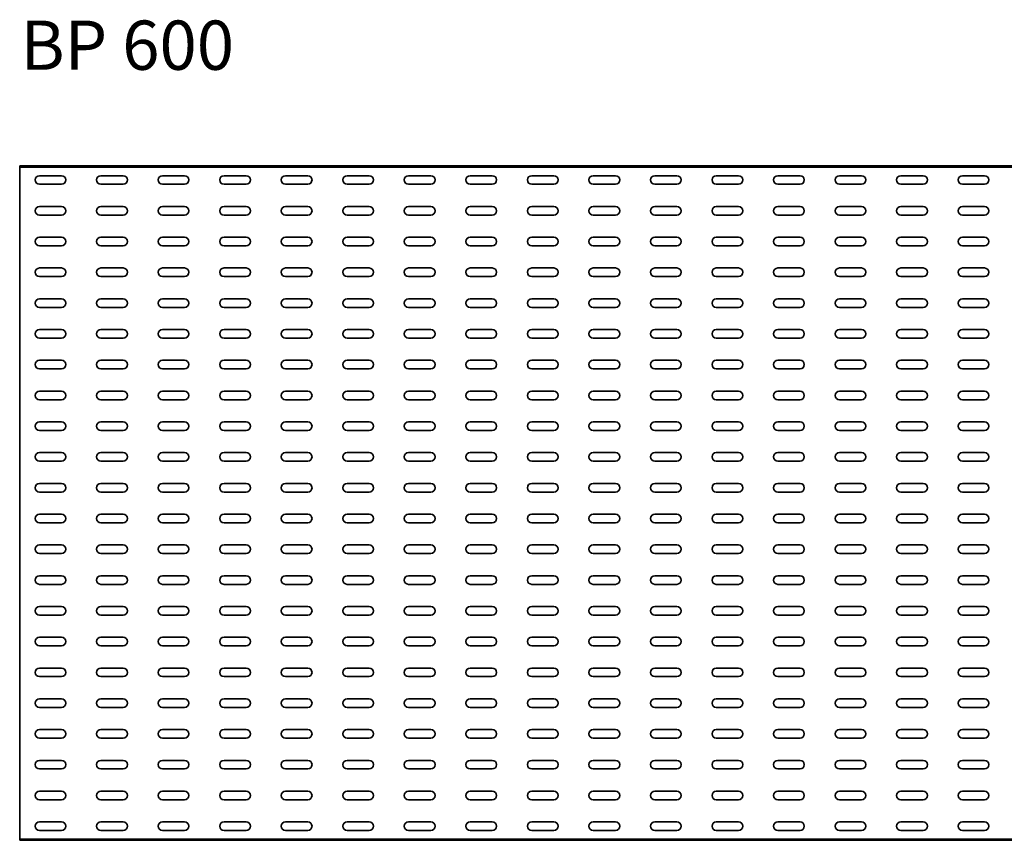
# Model space of a CAD drawing. Units: millimetres. Extents: x 262 to 3459, y 394 to 1060.
# Drawn here: x 262 to 1062, y 394 to 1060 of the extents above; entities that cross this region are included whole.
import ezdxf

# ---------------------------------------------------------------- set-up
doc = ezdxf.new("R2010")
doc.units = ezdxf.units.MM
doc.layers.add('Symbols(DIN)', color=7, linetype='Continuous', lineweight=18)
doc.layers.add('Visible Edges(DIN)', color=7, linetype='Continuous', lineweight=35)
doc.styles.add('vergokan 3 rood', font='isocpeur.ttf')

msp = doc.modelspace()

# ---------------------------------------------------------------- linework, layer by layer
at = {"layer": 'Visible Edges(DIN)'}
for p, q in [((261.76, 941.71), (3261.76, 941.71)), ((261.76, 941.71), (261.76, 940.72)), ((261.76, 940.72), (3261.76, 940.72)), ((261.76, 937.79), (261.76, 940.72)), ((261.76, 937.79), (261.76, 936.79)), ((261.76, 398.72), (261.76, 936.79)), ((277.76, 933.76), (295.76, 933.76)), ((327.76, 933.76), (345.76, 933.76)), ((377.76, 933.76), (395.76, 933.76)), ((427.76, 933.76), (445.76, 933.76)), ((477.76, 933.76), (495.76, 933.76)), ((527.76, 933.76), (545.76, 933.76)), ((577.76, 933.76), (595.76, 933.76)), ((627.76, 933.76), (645.76, 933.76)), ((677.76, 933.76), (695.76, 933.76)), ((727.76, 933.76), (745.76, 933.76)), ((777.76, 933.76), (795.76, 933.76)), ((827.76, 933.76), (845.76, 933.76)), ((877.76, 933.76), (895.76, 933.76)), ((927.76, 933.76), (945.76, 933.76)), ((977.76, 933.76), (995.76, 933.76)), ((1027.76, 933.76), (1045.76, 933.76)), ((295.76, 926.76), (277.76, 926.76)), ((345.76, 926.76), (327.76, 926.76)), ((395.76, 926.76), (377.76, 926.76)), ((445.76, 926.76), (427.76, 926.76)), ((495.76, 926.76), (477.76, 926.76)), ((545.76, 926.76), (527.76, 926.76)), ((595.76, 926.76), (577.76, 926.76)), ((645.76, 926.76), (627.76, 926.76)), ((695.76, 926.76), (677.76, 926.76)), ((745.76, 926.76), (727.76, 926.76)), ((795.76, 926.76), (777.76, 926.76)), ((845.76, 926.76), (827.76, 926.76)), ((895.76, 926.76), (877.76, 926.76)), ((945.76, 926.76), (927.76, 926.76)), ((995.76, 926.76), (977.76, 926.76)), ((1045.76, 926.76), (1027.76, 926.76)), ((277.76, 908.76), (295.76, 908.76)), ((327.76, 908.76), (345.76, 908.76)), ((377.76, 908.76), (395.76, 908.76)), ((427.76, 908.76), (445.76, 908.76)), ((477.76, 908.76), (495.76, 908.76)), ((527.76, 908.76), (545.76, 908.76)), ((577.76, 908.76), (595.76, 908.76)), ((627.76, 908.76), (645.76, 908.76)), ((677.76, 908.76), (695.76, 908.76)), ((727.76, 908.76), (745.76, 908.76)), ((777.76, 908.76), (795.76, 908.76)), ((827.76, 908.76), (845.76, 908.76)), ((877.76, 908.76), (895.76, 908.76)), ((927.76, 908.76), (945.76, 908.76)), ((977.76, 908.76), (995.76, 908.76)), ((1027.76, 908.76), (1045.76, 908.76)), ((295.76, 901.76), (277.76, 901.76)), ((345.76, 901.76), (327.76, 901.76)), ((395.76, 901.76), (377.76, 901.76)), ((445.76, 901.76), (427.76, 901.76)), ((495.76, 901.76), (477.76, 901.76)), ((545.76, 901.76), (527.76, 901.76)), ((595.76, 901.76), (577.76, 901.76)), ((645.76, 901.76), (627.76, 901.76)), ((695.76, 901.76), (677.76, 901.76)), ((745.76, 901.76), (727.76, 901.76)), ((795.76, 901.76), (777.76, 901.76)), ((845.76, 901.76), (827.76, 901.76)), ((895.76, 901.76), (877.76, 901.76)), ((945.76, 901.76), (927.76, 901.76)), ((995.76, 901.76), (977.76, 901.76)), ((1045.76, 901.76), (1027.76, 901.76)), ((277.76, 883.76), (295.76, 883.76)), ((327.76, 883.76), (345.76, 883.76)), ((377.76, 883.76), (395.76, 883.76)), ((427.76, 883.76), (445.76, 883.76)), ((477.76, 883.76), (495.76, 883.76)), ((527.76, 883.76), (545.76, 883.76)), ((577.76, 883.76), (595.76, 883.76)), ((627.76, 883.76), (645.76, 883.76)), ((677.76, 883.76), (695.76, 883.76)), ((727.76, 883.76), (745.76, 883.76)), ((777.76, 883.76), (795.76, 883.76)), ((827.76, 883.76), (845.76, 883.76)), ((877.76, 883.76), (895.76, 883.76)), ((927.76, 883.76), (945.76, 883.76)), ((977.76, 883.76), (995.76, 883.76)), ((1027.76, 883.76), (1045.76, 883.76)), ((295.76, 876.76), (277.76, 876.76)), ((345.76, 876.76), (327.76, 876.76)), ((395.76, 876.76), (377.76, 876.76)), ((445.76, 876.76), (427.76, 876.76)), ((495.76, 876.76), (477.76, 876.76)), ((545.76, 876.76), (527.76, 876.76)), ((595.76, 876.76), (577.76, 876.76)), ((645.76, 876.76), (627.76, 876.76)), ((695.76, 876.76), (677.76, 876.76)), ((745.76, 876.76), (727.76, 876.76)), ((795.76, 876.76), (777.76, 876.76)), ((845.76, 876.76), (827.76, 876.76)), ((895.76, 876.76), (877.76, 876.76)), ((945.76, 876.76), (927.76, 876.76)), ((995.76, 876.76), (977.76, 876.76)), ((1045.76, 876.76), (1027.76, 876.76)), ((277.76, 858.76), (295.76, 858.76)), ((327.76, 858.76), (345.76, 858.76)), ((377.76, 858.76), (395.76, 858.76)), ((427.76, 858.76), (445.76, 858.76)), ((477.76, 858.76), (495.76, 858.76)), ((527.76, 858.76), (545.76, 858.76)), ((577.76, 858.76), (595.76, 858.76)), ((627.76, 858.76), (645.76, 858.76)), ((677.76, 858.76), (695.76, 858.76)), ((727.76, 858.76), (745.76, 858.76)), ((777.76, 858.76), (795.76, 858.76)), ((827.76, 858.76), (845.76, 858.76)), ((877.76, 858.76), (895.76, 858.76)), ((927.76, 858.76), (945.76, 858.76)), ((977.76, 858.76), (995.76, 858.76)), ((1027.76, 858.76), (1045.76, 858.76)), ((295.76, 851.76), (277.76, 851.76)), ((345.76, 851.76), (327.76, 851.76)), ((395.76, 851.76), (377.76, 851.76)), ((445.76, 851.76), (427.76, 851.76)), ((495.76, 851.76), (477.76, 851.76)), ((545.76, 851.76), (527.76, 851.76)), ((595.76, 851.76), (577.76, 851.76)), ((645.76, 851.76), (627.76, 851.76)), ((695.76, 851.76), (677.76, 851.76)), ((745.76, 851.76), (727.76, 851.76)), ((795.76, 851.76), (777.76, 851.76)), ((845.76, 851.76), (827.76, 851.76)), ((895.76, 851.76), (877.76, 851.76)), ((945.76, 851.76), (927.76, 851.76)), ((995.76, 851.76), (977.76, 851.76)), ((1045.76, 851.76), (1027.76, 851.76)), ((277.76, 833.76), (295.76, 833.76)), ((327.76, 833.76), (345.76, 833.76)), ((377.76, 833.76), (395.76, 833.76)), ((427.76, 833.76), (445.76, 833.76)), ((477.76, 833.76), (495.76, 833.76)), ((527.76, 833.76), (545.76, 833.76)), ((577.76, 833.76), (595.76, 833.76)), ((627.76, 833.76), (645.76, 833.76)), ((677.76, 833.76), (695.76, 833.76)), ((727.76, 833.76), (745.76, 833.76)), ((777.76, 833.76), (795.76, 833.76)), ((827.76, 833.76), (845.76, 833.76)), ((877.76, 833.76), (895.76, 833.76)), ((927.76, 833.76), (945.76, 833.76)), ((977.76, 833.76), (995.76, 833.76)), ((1027.76, 833.76), (1045.76, 833.76)), ((295.76, 826.76), (277.76, 826.76)), ((345.76, 826.76), (327.76, 826.76)), ((395.76, 826.76), (377.76, 826.76)), ((445.76, 826.76), (427.76, 826.76)), ((495.76, 826.76), (477.76, 826.76)), ((545.76, 826.76), (527.76, 826.76)), ((595.76, 826.76), (577.76, 826.76)), ((645.76, 826.76), (627.76, 826.76)), ((695.76, 826.76), (677.76, 826.76)), ((745.76, 826.76), (727.76, 826.76)), ((795.76, 826.76), (777.76, 826.76)), ((845.76, 826.76), (827.76, 826.76)), ((895.76, 826.76), (877.76, 826.76)), ((945.76, 826.76), (927.76, 826.76)), ((995.76, 826.76), (977.76, 826.76)), ((1045.76, 826.76), (1027.76, 826.76)), ((277.76, 808.76), (295.76, 808.76)), ((327.76, 808.76), (345.76, 808.76)), ((377.76, 808.76), (395.76, 808.76)), ((427.76, 808.76), (445.76, 808.76)), ((477.76, 808.76), (495.76, 808.76)), ((527.76, 808.76), (545.76, 808.76)), ((577.76, 808.76), (595.76, 808.76)), ((627.76, 808.76), (645.76, 808.76)), ((677.76, 808.76), (695.76, 808.76)), ((727.76, 808.76), (745.76, 808.76)), ((777.76, 808.76), (795.76, 808.76)), ((827.76, 808.76), (845.76, 808.76)), ((877.76, 808.76), (895.76, 808.76)), ((927.76, 808.76), (945.76, 808.76)), ((977.76, 808.76), (995.76, 808.76)), ((1027.76, 808.76), (1045.76, 808.76)), ((295.76, 801.76), (277.76, 801.76)), ((345.76, 801.76), (327.76, 801.76)), ((395.76, 801.76), (377.76, 801.76)), ((445.76, 801.76), (427.76, 801.76)), ((495.76, 801.76), (477.76, 801.76)), ((545.76, 801.76), (527.76, 801.76)), ((595.76, 801.76), (577.76, 801.76)), ((645.76, 801.76), (627.76, 801.76)), ((695.76, 801.76), (677.76, 801.76)), ((745.76, 801.76), (727.76, 801.76)), ((795.76, 801.76), (777.76, 801.76)), ((845.76, 801.76), (827.76, 801.76)), ((895.76, 801.76), (877.76, 801.76)), ((945.76, 801.76), (927.76, 801.76)), ((995.76, 801.76), (977.76, 801.76)), ((1045.76, 801.76), (1027.76, 801.76)), ((277.76, 783.76), (295.76, 783.76)), ((295.76, 776.76), (277.76, 776.76)), ((327.76, 783.76), (345.76, 783.76)), ((345.76, 776.76), (327.76, 776.76)), ((377.76, 783.76), (395.76, 783.76)), ((395.76, 776.76), (377.76, 776.76)), ((427.76, 783.76), (445.76, 783.76)), ((445.76, 776.76), (427.76, 776.76)), ((477.76, 783.76), (495.76, 783.76)), ((495.76, 776.76), (477.76, 776.76)), ((527.76, 783.76), (545.76, 783.76)), ((545.76, 776.76), (527.76, 776.76)), ((577.76, 783.76), (595.76, 783.76)), ((595.76, 776.76), (577.76, 776.76)), ((627.76, 783.76), (645.76, 783.76)), ((645.76, 776.76), (627.76, 776.76)), ((677.76, 783.76), (695.76, 783.76)), ((695.76, 776.76), (677.76, 776.76)), ((727.76, 783.76), (745.76, 783.76)), ((745.76, 776.76), (727.76, 776.76)), ((777.76, 783.76), (795.76, 783.76)), ((795.76, 776.76), (777.76, 776.76)), ((827.76, 783.76), (845.76, 783.76)), ((845.76, 776.76), (827.76, 776.76)), ((877.76, 783.76), (895.76, 783.76)), ((895.76, 776.76), (877.76, 776.76)), ((927.76, 783.76), (945.76, 783.76)), ((945.76, 776.76), (927.76, 776.76)), ((977.76, 783.76), (995.76, 783.76)), ((995.76, 776.76), (977.76, 776.76)), ((1027.76, 783.76), (1045.76, 783.76)), ((1045.76, 776.76), (1027.76, 776.76)), ((277.76, 758.76), (295.76, 758.76)), ((327.76, 758.76), (345.76, 758.76)), ((377.76, 758.76), (395.76, 758.76)), ((427.76, 758.76), (445.76, 758.76)), ((477.76, 758.76), (495.76, 758.76)), ((527.76, 758.76), (545.76, 758.76)), ((577.76, 758.76), (595.76, 758.76)), ((627.76, 758.76), (645.76, 758.76)), ((677.76, 758.76), (695.76, 758.76)), ((727.76, 758.76), (745.76, 758.76)), ((777.76, 758.76), (795.76, 758.76)), ((827.76, 758.76), (845.76, 758.76)), ((877.76, 758.76), (895.76, 758.76)), ((927.76, 758.76), (945.76, 758.76)), ((977.76, 758.76), (995.76, 758.76)), ((1027.76, 758.76), (1045.76, 758.76)), ((295.76, 751.76), (277.76, 751.76)), ((345.76, 751.76), (327.76, 751.76)), ((395.76, 751.76), (377.76, 751.76)), ((445.76, 751.76), (427.76, 751.76)), ((495.76, 751.76), (477.76, 751.76)), ((545.76, 751.76), (527.76, 751.76)), ((595.76, 751.76), (577.76, 751.76)), ((645.76, 751.76), (627.76, 751.76)), ((695.76, 751.76), (677.76, 751.76)), ((745.76, 751.76), (727.76, 751.76)), ((795.76, 751.76), (777.76, 751.76)), ((845.76, 751.76), (827.76, 751.76)), ((895.76, 751.76), (877.76, 751.76)), ((945.76, 751.76), (927.76, 751.76)), ((995.76, 751.76), (977.76, 751.76)), ((1045.76, 751.76), (1027.76, 751.76)), ((277.76, 733.76), (295.76, 733.76)), ((327.76, 733.76), (345.76, 733.76)), ((377.76, 733.76), (395.76, 733.76)), ((427.76, 733.76), (445.76, 733.76)), ((477.76, 733.76), (495.76, 733.76)), ((527.76, 733.76), (545.76, 733.76)), ((577.76, 733.76), (595.76, 733.76)), ((627.76, 733.76), (645.76, 733.76)), ((677.76, 733.76), (695.76, 733.76)), ((727.76, 733.76), (745.76, 733.76)), ((777.76, 733.76), (795.76, 733.76)), ((827.76, 733.76), (845.76, 733.76)), ((877.76, 733.76), (895.76, 733.76)), ((927.76, 733.76), (945.76, 733.76)), ((977.76, 733.76), (995.76, 733.76)), ((1027.76, 733.76), (1045.76, 733.76)), ((295.76, 726.76), (277.76, 726.76)), ((345.76, 726.76), (327.76, 726.76)), ((395.76, 726.76), (377.76, 726.76)), ((445.76, 726.76), (427.76, 726.76)), ((495.76, 726.76), (477.76, 726.76)), ((545.76, 726.76), (527.76, 726.76)), ((595.76, 726.76), (577.76, 726.76)), ((645.76, 726.76), (627.76, 726.76)), ((695.76, 726.76), (677.76, 726.76)), ((745.76, 726.76), (727.76, 726.76)), ((795.76, 726.76), (777.76, 726.76)), ((845.76, 726.76), (827.76, 726.76)), ((895.76, 726.76), (877.76, 726.76)), ((945.76, 726.76), (927.76, 726.76)), ((995.76, 726.76), (977.76, 726.76)), ((1045.76, 726.76), (1027.76, 726.76)), ((277.76, 708.76), (295.76, 708.76)), ((327.76, 708.76), (345.76, 708.76)), ((377.76, 708.76), (395.76, 708.76)), ((427.76, 708.76), (445.76, 708.76)), ((477.76, 708.76), (495.76, 708.76)), ((527.76, 708.76), (545.76, 708.76)), ((577.76, 708.76), (595.76, 708.76)), ((627.76, 708.76), (645.76, 708.76)), ((677.76, 708.76), (695.76, 708.76)), ((727.76, 708.76), (745.76, 708.76)), ((777.76, 708.76), (795.76, 708.76)), ((827.76, 708.76), (845.76, 708.76)), ((877.76, 708.76), (895.76, 708.76)), ((927.76, 708.76), (945.76, 708.76)), ((977.76, 708.76), (995.76, 708.76)), ((1027.76, 708.76), (1045.76, 708.76)), ((295.76, 701.76), (277.76, 701.76)), ((345.76, 701.76), (327.76, 701.76)), ((395.76, 701.76), (377.76, 701.76)), ((445.76, 701.76), (427.76, 701.76)), ((495.76, 701.76), (477.76, 701.76)), ((545.76, 701.76), (527.76, 701.76)), ((595.76, 701.76), (577.76, 701.76)), ((645.76, 701.76), (627.76, 701.76)), ((695.76, 701.76), (677.76, 701.76)), ((745.76, 701.76), (727.76, 701.76)), ((795.76, 701.76), (777.76, 701.76)), ((845.76, 701.76), (827.76, 701.76)), ((895.76, 701.76), (877.76, 701.76)), ((945.76, 701.76), (927.76, 701.76)), ((995.76, 701.76), (977.76, 701.76)), ((1045.76, 701.76), (1027.76, 701.76)), ((277.76, 683.76), (295.76, 683.76)), ((327.76, 683.76), (345.76, 683.76)), ((377.76, 683.76), (395.76, 683.76)), ((427.76, 683.76), (445.76, 683.76)), ((477.76, 683.76), (495.76, 683.76)), ((527.76, 683.76), (545.76, 683.76)), ((577.76, 683.76), (595.76, 683.76)), ((627.76, 683.76), (645.76, 683.76)), ((677.76, 683.76), (695.76, 683.76)), ((727.76, 683.76), (745.76, 683.76)), ((777.76, 683.76), (795.76, 683.76)), ((827.76, 683.76), (845.76, 683.76)), ((877.76, 683.76), (895.76, 683.76)), ((927.76, 683.76), (945.76, 683.76)), ((977.76, 683.76), (995.76, 683.76)), ((1027.76, 683.76), (1045.76, 683.76)), ((295.76, 676.76), (277.76, 676.76)), ((345.76, 676.76), (327.76, 676.76)), ((395.76, 676.76), (377.76, 676.76)), ((445.76, 676.76), (427.76, 676.76)), ((495.76, 676.76), (477.76, 676.76)), ((545.76, 676.76), (527.76, 676.76)), ((595.76, 676.76), (577.76, 676.76)), ((645.76, 676.76), (627.76, 676.76)), ((695.76, 676.76), (677.76, 676.76)), ((745.76, 676.76), (727.76, 676.76)), ((795.76, 676.76), (777.76, 676.76)), ((845.76, 676.76), (827.76, 676.76)), ((895.76, 676.76), (877.76, 676.76)), ((945.76, 676.76), (927.76, 676.76)), ((995.76, 676.76), (977.76, 676.76)), ((1045.76, 676.76), (1027.76, 676.76)), ((277.76, 658.76), (295.76, 658.76)), ((327.76, 658.76), (345.76, 658.76)), ((377.76, 658.76), (395.76, 658.76)), ((427.76, 658.76), (445.76, 658.76)), ((477.76, 658.76), (495.76, 658.76)), ((527.76, 658.76), (545.76, 658.76)), ((577.76, 658.76), (595.76, 658.76)), ((627.76, 658.76), (645.76, 658.76)), ((677.76, 658.76), (695.76, 658.76)), ((727.76, 658.76), (745.76, 658.76)), ((777.76, 658.76), (795.76, 658.76)), ((827.76, 658.76), (845.76, 658.76)), ((877.76, 658.76), (895.76, 658.76)), ((927.76, 658.76), (945.76, 658.76)), ((977.76, 658.76), (995.76, 658.76)), ((1027.76, 658.76), (1045.76, 658.76)), ((295.76, 651.76), (277.76, 651.76)), ((345.76, 651.76), (327.76, 651.76)), ((395.76, 651.76), (377.76, 651.76)), ((445.76, 651.76), (427.76, 651.76)), ((495.76, 651.76), (477.76, 651.76)), ((545.76, 651.76), (527.76, 651.76)), ((595.76, 651.76), (577.76, 651.76)), ((645.76, 651.76), (627.76, 651.76)), ((695.76, 651.76), (677.76, 651.76)), ((745.76, 651.76), (727.76, 651.76)), ((795.76, 651.76), (777.76, 651.76)), ((845.76, 651.76), (827.76, 651.76)), ((895.76, 651.76), (877.76, 651.76)), ((945.76, 651.76), (927.76, 651.76)), ((995.76, 651.76), (977.76, 651.76)), ((1045.76, 651.76), (1027.76, 651.76)), ((277.76, 633.76), (295.76, 633.76)), ((327.76, 633.76), (345.76, 633.76)), ((377.76, 633.76), (395.76, 633.76)), ((427.76, 633.76), (445.76, 633.76)), ((477.76, 633.76), (495.76, 633.76)), ((527.76, 633.76), (545.76, 633.76)), ((577.76, 633.76), (595.76, 633.76)), ((627.76, 633.76), (645.76, 633.76)), ((677.76, 633.76), (695.76, 633.76)), ((727.76, 633.76), (745.76, 633.76)), ((777.76, 633.76), (795.76, 633.76)), ((827.76, 633.76), (845.76, 633.76)), ((877.76, 633.76), (895.76, 633.76)), ((927.76, 633.76), (945.76, 633.76)), ((977.76, 633.76), (995.76, 633.76)), ((1027.76, 633.76), (1045.76, 633.76)), ((295.76, 626.76), (277.76, 626.76)), ((345.76, 626.76), (327.76, 626.76)), ((395.76, 626.76), (377.76, 626.76)), ((445.76, 626.76), (427.76, 626.76)), ((495.76, 626.76), (477.76, 626.76)), ((545.76, 626.76), (527.76, 626.76)), ((595.76, 626.76), (577.76, 626.76)), ((645.76, 626.76), (627.76, 626.76)), ((695.76, 626.76), (677.76, 626.76)), ((745.76, 626.76), (727.76, 626.76)), ((795.76, 626.76), (777.76, 626.76)), ((845.76, 626.76), (827.76, 626.76)), ((895.76, 626.76), (877.76, 626.76)), ((945.76, 626.76), (927.76, 626.76)), ((995.76, 626.76), (977.76, 626.76)), ((1045.76, 626.76), (1027.76, 626.76)), ((277.76, 608.76), (295.76, 608.76)), ((327.76, 608.76), (345.76, 608.76)), ((377.76, 608.76), (395.76, 608.76)), ((427.76, 608.76), (445.76, 608.76)), ((477.76, 608.76), (495.76, 608.76)), ((527.76, 608.76), (545.76, 608.76)), ((577.76, 608.76), (595.76, 608.76)), ((627.76, 608.76), (645.76, 608.76)), ((677.76, 608.76), (695.76, 608.76)), ((727.76, 608.76), (745.76, 608.76)), ((777.76, 608.76), (795.76, 608.76)), ((827.76, 608.76), (845.76, 608.76)), ((877.76, 608.76), (895.76, 608.76)), ((927.76, 608.76), (945.76, 608.76)), ((977.76, 608.76), (995.76, 608.76)), ((1027.76, 608.76), (1045.76, 608.76)), ((295.76, 601.76), (277.76, 601.76)), ((345.76, 601.76), (327.76, 601.76)), ((395.76, 601.76), (377.76, 601.76)), ((445.76, 601.76), (427.76, 601.76)), ((495.76, 601.76), (477.76, 601.76)), ((545.76, 601.76), (527.76, 601.76)), ((595.76, 601.76), (577.76, 601.76)), ((645.76, 601.76), (627.76, 601.76)), ((695.76, 601.76), (677.76, 601.76)), ((745.76, 601.76), (727.76, 601.76)), ((795.76, 601.76), (777.76, 601.76)), ((845.76, 601.76), (827.76, 601.76)), ((895.76, 601.76), (877.76, 601.76)), ((945.76, 601.76), (927.76, 601.76)), ((995.76, 601.76), (977.76, 601.76)), ((1045.76, 601.76), (1027.76, 601.76)), ((277.76, 583.76), (295.76, 583.76)), ((295.76, 576.76), (277.76, 576.76)), ((327.76, 583.76), (345.76, 583.76)), ((345.76, 576.76), (327.76, 576.76)), ((377.76, 583.76), (395.76, 583.76)), ((395.76, 576.76), (377.76, 576.76)), ((427.76, 583.76), (445.76, 583.76)), ((445.76, 576.76), (427.76, 576.76)), ((477.76, 583.76), (495.76, 583.76)), ((495.76, 576.76), (477.76, 576.76)), ((527.76, 583.76), (545.76, 583.76)), ((545.76, 576.76), (527.76, 576.76)), ((577.76, 583.76), (595.76, 583.76)), ((595.76, 576.76), (577.76, 576.76)), ((627.76, 583.76), (645.76, 583.76)), ((645.76, 576.76), (627.76, 576.76)), ((677.76, 583.76), (695.76, 583.76)), ((695.76, 576.76), (677.76, 576.76)), ((727.76, 583.76), (745.76, 583.76)), ((745.76, 576.76), (727.76, 576.76)), ((777.76, 583.76), (795.76, 583.76)), ((795.76, 576.76), (777.76, 576.76)), ((827.76, 583.76), (845.76, 583.76)), ((845.76, 576.76), (827.76, 576.76)), ((877.76, 583.76), (895.76, 583.76)), ((895.76, 576.76), (877.76, 576.76)), ((927.76, 583.76), (945.76, 583.76)), ((945.76, 576.76), (927.76, 576.76)), ((977.76, 583.76), (995.76, 583.76)), ((995.76, 576.76), (977.76, 576.76)), ((1027.76, 583.76), (1045.76, 583.76)), ((1045.76, 576.76), (1027.76, 576.76)), ((277.76, 558.76), (295.76, 558.76)), ((327.76, 558.76), (345.76, 558.76)), ((377.76, 558.76), (395.76, 558.76)), ((427.76, 558.76), (445.76, 558.76)), ((477.76, 558.76), (495.76, 558.76)), ((527.76, 558.76), (545.76, 558.76)), ((577.76, 558.76), (595.76, 558.76)), ((627.76, 558.76), (645.76, 558.76)), ((677.76, 558.76), (695.76, 558.76)), ((727.76, 558.76), (745.76, 558.76)), ((777.76, 558.76), (795.76, 558.76)), ((827.76, 558.76), (845.76, 558.76)), ((877.76, 558.76), (895.76, 558.76)), ((927.76, 558.76), (945.76, 558.76)), ((977.76, 558.76), (995.76, 558.76)), ((1027.76, 558.76), (1045.76, 558.76)), ((295.76, 551.76), (277.76, 551.76)), ((345.76, 551.76), (327.76, 551.76)), ((395.76, 551.76), (377.76, 551.76)), ((445.76, 551.76), (427.76, 551.76)), ((495.76, 551.76), (477.76, 551.76)), ((545.76, 551.76), (527.76, 551.76)), ((595.76, 551.76), (577.76, 551.76)), ((645.76, 551.76), (627.76, 551.76)), ((695.76, 551.76), (677.76, 551.76)), ((745.76, 551.76), (727.76, 551.76)), ((795.76, 551.76), (777.76, 551.76)), ((845.76, 551.76), (827.76, 551.76)), ((895.76, 551.76), (877.76, 551.76)), ((945.76, 551.76), (927.76, 551.76)), ((995.76, 551.76), (977.76, 551.76)), ((1045.76, 551.76), (1027.76, 551.76)), ((277.76, 533.76), (295.76, 533.76)), ((327.76, 533.76), (345.76, 533.76)), ((377.76, 533.76), (395.76, 533.76)), ((427.76, 533.76), (445.76, 533.76)), ((477.76, 533.76), (495.76, 533.76)), ((527.76, 533.76), (545.76, 533.76)), ((577.76, 533.76), (595.76, 533.76)), ((627.76, 533.76), (645.76, 533.76)), ((677.76, 533.76), (695.76, 533.76)), ((727.76, 533.76), (745.76, 533.76)), ((777.76, 533.76), (795.76, 533.76)), ((827.76, 533.76), (845.76, 533.76)), ((877.76, 533.76), (895.76, 533.76)), ((927.76, 533.76), (945.76, 533.76)), ((977.76, 533.76), (995.76, 533.76)), ((1027.76, 533.76), (1045.76, 533.76)), ((295.76, 526.76), (277.76, 526.76)), ((345.76, 526.76), (327.76, 526.76)), ((395.76, 526.76), (377.76, 526.76)), ((445.76, 526.76), (427.76, 526.76)), ((495.76, 526.76), (477.76, 526.76)), ((545.76, 526.76), (527.76, 526.76)), ((595.76, 526.76), (577.76, 526.76)), ((645.76, 526.76), (627.76, 526.76)), ((695.76, 526.76), (677.76, 526.76)), ((745.76, 526.76), (727.76, 526.76)), ((795.76, 526.76), (777.76, 526.76)), ((845.76, 526.76), (827.76, 526.76)), ((895.76, 526.76), (877.76, 526.76)), ((945.76, 526.76), (927.76, 526.76)), ((995.76, 526.76), (977.76, 526.76)), ((1045.76, 526.76), (1027.76, 526.76)), ((277.76, 508.76), (295.76, 508.76)), ((327.76, 508.76), (345.76, 508.76)), ((377.76, 508.76), (395.76, 508.76)), ((427.76, 508.76), (445.76, 508.76)), ((477.76, 508.76), (495.76, 508.76)), ((527.76, 508.76), (545.76, 508.76)), ((577.76, 508.76), (595.76, 508.76)), ((627.76, 508.76), (645.76, 508.76)), ((677.76, 508.76), (695.76, 508.76)), ((727.76, 508.76), (745.76, 508.76)), ((777.76, 508.76), (795.76, 508.76)), ((827.76, 508.76), (845.76, 508.76)), ((877.76, 508.76), (895.76, 508.76)), ((927.76, 508.76), (945.76, 508.76)), ((977.76, 508.76), (995.76, 508.76)), ((1027.76, 508.76), (1045.76, 508.76)), ((295.76, 501.76), (277.76, 501.76)), ((345.76, 501.76), (327.76, 501.76)), ((395.76, 501.76), (377.76, 501.76)), ((445.76, 501.76), (427.76, 501.76)), ((495.76, 501.76), (477.76, 501.76)), ((545.76, 501.76), (527.76, 501.76)), ((595.76, 501.76), (577.76, 501.76)), ((645.76, 501.76), (627.76, 501.76)), ((695.76, 501.76), (677.76, 501.76)), ((745.76, 501.76), (727.76, 501.76)), ((795.76, 501.76), (777.76, 501.76)), ((845.76, 501.76), (827.76, 501.76)), ((895.76, 501.76), (877.76, 501.76)), ((945.76, 501.76), (927.76, 501.76)), ((995.76, 501.76), (977.76, 501.76)), ((1045.76, 501.76), (1027.76, 501.76)), ((277.76, 483.76), (295.76, 483.76)), ((327.76, 483.76), (345.76, 483.76)), ((377.76, 483.76), (395.76, 483.76)), ((427.76, 483.76), (445.76, 483.76)), ((477.76, 483.76), (495.76, 483.76)), ((527.76, 483.76), (545.76, 483.76)), ((577.76, 483.76), (595.76, 483.76)), ((627.76, 483.76), (645.76, 483.76)), ((677.76, 483.76), (695.76, 483.76)), ((727.76, 483.76), (745.76, 483.76)), ((777.76, 483.76), (795.76, 483.76)), ((827.76, 483.76), (845.76, 483.76)), ((877.76, 483.76), (895.76, 483.76)), ((927.76, 483.76), (945.76, 483.76)), ((977.76, 483.76), (995.76, 483.76)), ((1027.76, 483.76), (1045.76, 483.76)), ((295.76, 476.76), (277.76, 476.76)), ((345.76, 476.76), (327.76, 476.76)), ((395.76, 476.76), (377.76, 476.76)), ((445.76, 476.76), (427.76, 476.76)), ((495.76, 476.76), (477.76, 476.76)), ((545.76, 476.76), (527.76, 476.76)), ((595.76, 476.76), (577.76, 476.76)), ((645.76, 476.76), (627.76, 476.76)), ((695.76, 476.76), (677.76, 476.76)), ((745.76, 476.76), (727.76, 476.76)), ((795.76, 476.76), (777.76, 476.76)), ((845.76, 476.76), (827.76, 476.76)), ((895.76, 476.76), (877.76, 476.76)), ((945.76, 476.76), (927.76, 476.76)), ((995.76, 476.76), (977.76, 476.76)), ((1045.76, 476.76), (1027.76, 476.76)), ((277.76, 458.76), (295.76, 458.76)), ((327.76, 458.76), (345.76, 458.76)), ((377.76, 458.76), (395.76, 458.76)), ((427.76, 458.76), (445.76, 458.76)), ((477.76, 458.76), (495.76, 458.76)), ((527.76, 458.76), (545.76, 458.76)), ((577.76, 458.76), (595.76, 458.76)), ((627.76, 458.76), (645.76, 458.76)), ((677.76, 458.76), (695.76, 458.76)), ((727.76, 458.76), (745.76, 458.76)), ((777.76, 458.76), (795.76, 458.76)), ((827.76, 458.76), (845.76, 458.76)), ((877.76, 458.76), (895.76, 458.76)), ((927.76, 458.76), (945.76, 458.76)), ((977.76, 458.76), (995.76, 458.76)), ((1027.76, 458.76), (1045.76, 458.76)), ((295.76, 451.76), (277.76, 451.76)), ((345.76, 451.76), (327.76, 451.76)), ((395.76, 451.76), (377.76, 451.76)), ((445.76, 451.76), (427.76, 451.76)), ((495.76, 451.76), (477.76, 451.76)), ((545.76, 451.76), (527.76, 451.76)), ((595.76, 451.76), (577.76, 451.76)), ((645.76, 451.76), (627.76, 451.76)), ((695.76, 451.76), (677.76, 451.76)), ((745.76, 451.76), (727.76, 451.76)), ((795.76, 451.76), (777.76, 451.76)), ((845.76, 451.76), (827.76, 451.76)), ((895.76, 451.76), (877.76, 451.76)), ((945.76, 451.76), (927.76, 451.76)), ((995.76, 451.76), (977.76, 451.76)), ((1045.76, 451.76), (1027.76, 451.76)), ((277.76, 433.76), (295.76, 433.76)), ((327.76, 433.76), (345.76, 433.76)), ((377.76, 433.76), (395.76, 433.76)), ((427.76, 433.76), (445.76, 433.76)), ((477.76, 433.76), (495.76, 433.76)), ((527.76, 433.76), (545.76, 433.76)), ((577.76, 433.76), (595.76, 433.76)), ((627.76, 433.76), (645.76, 433.76)), ((677.76, 433.76), (695.76, 433.76)), ((727.76, 433.76), (745.76, 433.76)), ((777.76, 433.76), (795.76, 433.76)), ((827.76, 433.76), (845.76, 433.76)), ((877.76, 433.76), (895.76, 433.76)), ((927.76, 433.76), (945.76, 433.76)), ((977.76, 433.76), (995.76, 433.76)), ((1027.76, 433.76), (1045.76, 433.76)), ((295.76, 426.76), (277.76, 426.76)), ((345.76, 426.76), (327.76, 426.76)), ((395.76, 426.76), (377.76, 426.76)), ((445.76, 426.76), (427.76, 426.76)), ((495.76, 426.76), (477.76, 426.76)), ((545.76, 426.76), (527.76, 426.76)), ((595.76, 426.76), (577.76, 426.76)), ((645.76, 426.76), (627.76, 426.76)), ((695.76, 426.76), (677.76, 426.76)), ((745.76, 426.76), (727.76, 426.76)), ((795.76, 426.76), (777.76, 426.76)), ((845.76, 426.76), (827.76, 426.76)), ((895.76, 426.76), (877.76, 426.76)), ((945.76, 426.76), (927.76, 426.76)), ((995.76, 426.76), (977.76, 426.76)), ((1045.76, 426.76), (1027.76, 426.76)), ((277.76, 408.76), (295.76, 408.76)), ((327.76, 408.76), (345.76, 408.76)), ((377.76, 408.76), (395.76, 408.76)), ((427.76, 408.76), (445.76, 408.76)), ((477.76, 408.76), (495.76, 408.76)), ((527.76, 408.76), (545.76, 408.76)), ((577.76, 408.76), (595.76, 408.76)), ((627.76, 408.76), (645.76, 408.76)), ((677.76, 408.76), (695.76, 408.76)), ((727.76, 408.76), (745.76, 408.76)), ((777.76, 408.76), (795.76, 408.76)), ((827.76, 408.76), (845.76, 408.76)), ((877.76, 408.76), (895.76, 408.76)), ((927.76, 408.76), (945.76, 408.76)), ((977.76, 408.76), (995.76, 408.76)), ((1027.76, 408.76), (1045.76, 408.76)), ((295.76, 401.76), (277.76, 401.76)), ((345.76, 401.76), (327.76, 401.76)), ((395.76, 401.76), (377.76, 401.76)), ((445.76, 401.76), (427.76, 401.76)), ((495.76, 401.76), (477.76, 401.76)), ((545.76, 401.76), (527.76, 401.76)), ((595.76, 401.76), (577.76, 401.76)), ((645.76, 401.76), (627.76, 401.76)), ((695.76, 401.76), (677.76, 401.76)), ((745.76, 401.76), (727.76, 401.76)), ((795.76, 401.76), (777.76, 401.76)), ((845.76, 401.76), (827.76, 401.76)), ((895.76, 401.76), (877.76, 401.76)), ((945.76, 401.76), (927.76, 401.76)), ((995.76, 401.76), (977.76, 401.76)), ((1045.76, 401.76), (1027.76, 401.76)), ((261.76, 398.72), (261.76, 397.73)), ((261.76, 394.8), (261.76, 397.73)), ((3261.76, 394.8), (261.76, 394.8)), ((261.76, 393.81), (261.76, 394.8)), ((3261.76, 393.81), (261.76, 393.81))]:
    msp.add_line(p, q, dxfattribs=at)
for centre, start, end in [((277.76, 930.26), 90, 270), ((295.76, 930.26), 270, 90), ((327.76, 930.26), 90, 270), ((345.76, 930.26), 270, 90), ((377.76, 930.26), 90, 270), ((395.76, 930.26), 270, 90), ((427.76, 930.26), 90, 270), ((445.76, 930.26), 270, 90), ((477.76, 930.26), 90, 270), ((495.76, 930.26), 270, 90), ((527.76, 930.26), 90, 270), ((545.76, 930.26), 270, 90), ((577.76, 930.26), 90, 270), ((595.76, 930.26), 270, 90), ((627.76, 930.26), 90, 270), ((645.76, 930.26), 270, 90), ((677.76, 930.26), 90, 270), ((695.76, 930.26), 270, 90), ((727.76, 930.26), 90, 270), ((745.76, 930.26), 270, 90), ((777.76, 930.26), 90, 270), ((795.76, 930.26), 270, 90), ((827.76, 930.26), 90, 270), ((845.76, 930.26), 270, 90), ((877.76, 930.26), 90, 270), ((895.76, 930.26), 270, 90), ((927.76, 930.26), 90, 270), ((945.76, 930.26), 270, 90), ((977.76, 930.26), 90, 270), ((995.76, 930.26), 270, 90), ((1027.76, 930.26), 90, 270), ((1045.76, 930.26), 270, 90), ((277.76, 905.26), 90, 270), ((295.76, 905.26), 270, 90), ((327.76, 905.26), 90, 270), ((345.76, 905.26), 270, 90), ((377.76, 905.26), 90, 270), ((395.76, 905.26), 270, 90), ((427.76, 905.26), 90, 270), ((445.76, 905.26), 270, 90), ((477.76, 905.26), 90, 270), ((495.76, 905.26), 270, 90), ((527.76, 905.26), 90, 270), ((545.76, 905.26), 270, 90), ((577.76, 905.26), 90, 270), ((595.76, 905.26), 270, 90), ((627.76, 905.26), 90, 270), ((645.76, 905.26), 270, 90), ((677.76, 905.26), 90, 270), ((695.76, 905.26), 270, 90), ((727.76, 905.26), 90, 270), ((745.76, 905.26), 270, 90), ((777.76, 905.26), 90, 270), ((795.76, 905.26), 270, 90), ((827.76, 905.26), 90, 270), ((845.76, 905.26), 270, 90), ((877.76, 905.26), 90, 270), ((895.76, 905.26), 270, 90), ((927.76, 905.26), 90, 270), ((945.76, 905.26), 270, 90), ((977.76, 905.26), 90, 270), ((995.76, 905.26), 270, 90), ((1027.76, 905.26), 90, 270), ((1045.76, 905.26), 270, 90), ((277.76, 880.26), 90, 270), ((295.76, 880.26), 270, 90), ((327.76, 880.26), 90, 270), ((345.76, 880.26), 270, 90), ((377.76, 880.26), 90, 270), ((395.76, 880.26), 270, 90), ((427.76, 880.26), 90, 270), ((445.76, 880.26), 270, 90), ((477.76, 880.26), 90, 270), ((495.76, 880.26), 270, 90), ((527.76, 880.26), 90, 270), ((545.76, 880.26), 270, 90), ((577.76, 880.26), 90, 270), ((595.76, 880.26), 270, 90), ((627.76, 880.26), 90, 270), ((645.76, 880.26), 270, 90), ((677.76, 880.26), 90, 270), ((695.76, 880.26), 270, 90), ((727.76, 880.26), 90, 270), ((745.76, 880.26), 270, 90), ((777.76, 880.26), 90, 270), ((795.76, 880.26), 270, 90), ((827.76, 880.26), 90, 270), ((845.76, 880.26), 270, 90), ((877.76, 880.26), 90, 270), ((895.76, 880.26), 270, 90), ((927.76, 880.26), 90, 270), ((945.76, 880.26), 270, 90), ((977.76, 880.26), 90, 270), ((995.76, 880.26), 270, 90), ((1027.76, 880.26), 90, 270), ((1045.76, 880.26), 270, 90), ((277.76, 855.26), 90, 270), ((295.76, 855.26), 270, 90), ((327.76, 855.26), 90, 270), ((345.76, 855.26), 270, 90), ((377.76, 855.26), 90, 270), ((395.76, 855.26), 270, 90), ((427.76, 855.26), 90, 270), ((445.76, 855.26), 270, 90), ((477.76, 855.26), 90, 270), ((495.76, 855.26), 270, 90), ((527.76, 855.26), 90, 270), ((545.76, 855.26), 270, 90), ((577.76, 855.26), 90, 270), ((595.76, 855.26), 270, 90), ((627.76, 855.26), 90, 270), ((645.76, 855.26), 270, 90), ((677.76, 855.26), 90, 270), ((695.76, 855.26), 270, 90), ((727.76, 855.26), 90, 270), ((745.76, 855.26), 270, 90), ((777.76, 855.26), 90, 270), ((795.76, 855.26), 270, 90), ((827.76, 855.26), 90, 270), ((845.76, 855.26), 270, 90), ((877.76, 855.26), 90, 270), ((895.76, 855.26), 270, 90), ((927.76, 855.26), 90, 270), ((945.76, 855.26), 270, 90), ((977.76, 855.26), 90, 270), ((995.76, 855.26), 270, 90), ((1027.76, 855.26), 90, 270), ((1045.76, 855.26), 270, 90), ((277.76, 830.26), 90, 270), ((295.76, 830.26), 270, 90), ((327.76, 830.26), 90, 270), ((345.76, 830.26), 270, 90), ((377.76, 830.26), 90, 270), ((395.76, 830.26), 270, 90), ((427.76, 830.26), 90, 270), ((445.76, 830.26), 270, 90), ((477.76, 830.26), 90, 270), ((495.76, 830.26), 270, 90), ((527.76, 830.26), 90, 270), ((545.76, 830.26), 270, 90), ((577.76, 830.26), 90, 270), ((595.76, 830.26), 270, 90), ((627.76, 830.26), 90, 270), ((645.76, 830.26), 270, 90), ((677.76, 830.26), 90, 270), ((695.76, 830.26), 270, 90), ((727.76, 830.26), 90, 270), ((745.76, 830.26), 270, 90), ((777.76, 830.26), 90, 270), ((795.76, 830.26), 270, 90), ((827.76, 830.26), 90, 270), ((845.76, 830.26), 270, 90), ((877.76, 830.26), 90, 270), ((895.76, 830.26), 270, 90), ((927.76, 830.26), 90, 270), ((945.76, 830.26), 270, 90), ((977.76, 830.26), 90, 270), ((995.76, 830.26), 270, 90), ((1027.76, 830.26), 90, 270), ((1045.76, 830.26), 270, 90), ((277.76, 805.26), 90, 270), ((295.76, 805.26), 270, 90), ((327.76, 805.26), 90, 270), ((345.76, 805.26), 270, 90), ((377.76, 805.26), 90, 270), ((395.76, 805.26), 270, 90), ((427.76, 805.26), 90, 270), ((445.76, 805.26), 270, 90), ((477.76, 805.26), 90, 270), ((495.76, 805.26), 270, 90), ((527.76, 805.26), 90, 270), ((545.76, 805.26), 270, 90), ((577.76, 805.26), 90, 270), ((595.76, 805.26), 270, 90), ((627.76, 805.26), 90, 270), ((645.76, 805.26), 270, 90), ((677.76, 805.26), 90, 270), ((695.76, 805.26), 270, 90), ((727.76, 805.26), 90, 270), ((745.76, 805.26), 270, 90), ((777.76, 805.26), 90, 270), ((795.76, 805.26), 270, 90), ((827.76, 805.26), 90, 270), ((845.76, 805.26), 270, 90), ((877.76, 805.26), 90, 270), ((895.76, 805.26), 270, 90), ((927.76, 805.26), 90, 270), ((945.76, 805.26), 270, 90), ((977.76, 805.26), 90, 270), ((995.76, 805.26), 270, 90), ((1027.76, 805.26), 90, 270), ((1045.76, 805.26), 270, 90), ((277.76, 780.26), 90, 270), ((295.76, 780.26), 270, 90), ((327.76, 780.26), 90, 270), ((345.76, 780.26), 270, 90), ((377.76, 780.26), 90, 270), ((395.76, 780.26), 270, 90), ((427.76, 780.26), 90, 270), ((445.76, 780.26), 270, 90), ((477.76, 780.26), 90, 270), ((495.76, 780.26), 270, 90), ((527.76, 780.26), 90, 270), ((545.76, 780.26), 270, 90), ((577.76, 780.26), 90, 270), ((595.76, 780.26), 270, 90), ((627.76, 780.26), 90, 270), ((645.76, 780.26), 270, 90), ((677.76, 780.26), 90, 270), ((695.76, 780.26), 270, 90), ((727.76, 780.26), 90, 270), ((745.76, 780.26), 270, 90), ((777.76, 780.26), 90, 270), ((795.76, 780.26), 270, 90), ((827.76, 780.26), 90, 270), ((845.76, 780.26), 270, 90), ((877.76, 780.26), 90, 270), ((895.76, 780.26), 270, 90), ((927.76, 780.26), 90, 270), ((945.76, 780.26), 270, 90), ((977.76, 780.26), 90, 270), ((995.76, 780.26), 270, 90), ((1027.76, 780.26), 90, 270), ((1045.76, 780.26), 270, 90), ((277.76, 755.26), 90, 270), ((295.76, 755.26), 270, 90), ((327.76, 755.26), 90, 270), ((345.76, 755.26), 270, 90), ((377.76, 755.26), 90, 270), ((395.76, 755.26), 270, 90), ((427.76, 755.26), 90, 270), ((445.76, 755.26), 270, 90), ((477.76, 755.26), 90, 270), ((495.76, 755.26), 270, 90), ((527.76, 755.26), 90, 270), ((545.76, 755.26), 270, 90), ((577.76, 755.26), 90, 270), ((595.76, 755.26), 270, 90), ((627.76, 755.26), 90, 270), ((645.76, 755.26), 270, 90), ((677.76, 755.26), 90, 270), ((695.76, 755.26), 270, 90), ((727.76, 755.26), 90, 270), ((745.76, 755.26), 270, 90), ((777.76, 755.26), 90, 270), ((795.76, 755.26), 270, 90), ((827.76, 755.26), 90, 270), ((845.76, 755.26), 270, 90), ((877.76, 755.26), 90, 270), ((895.76, 755.26), 270, 90), ((927.76, 755.26), 90, 270), ((945.76, 755.26), 270, 90), ((977.76, 755.26), 90, 270), ((995.76, 755.26), 270, 90), ((1027.76, 755.26), 90, 270), ((1045.76, 755.26), 270, 90), ((277.76, 730.26), 90, 270), ((295.76, 730.26), 270, 90), ((327.76, 730.26), 90, 270), ((345.76, 730.26), 270, 90), ((377.76, 730.26), 90, 270), ((395.76, 730.26), 270, 90), ((427.76, 730.26), 90, 270), ((445.76, 730.26), 270, 90), ((477.76, 730.26), 90, 270), ((495.76, 730.26), 270, 90), ((527.76, 730.26), 90, 270), ((545.76, 730.26), 270, 90), ((577.76, 730.26), 90, 270), ((595.76, 730.26), 270, 90), ((627.76, 730.26), 90, 270), ((645.76, 730.26), 270, 90), ((677.76, 730.26), 90, 270), ((695.76, 730.26), 270, 90), ((727.76, 730.26), 90, 270), ((745.76, 730.26), 270, 90), ((777.76, 730.26), 90, 270), ((795.76, 730.26), 270, 90), ((827.76, 730.26), 90, 270), ((845.76, 730.26), 270, 90), ((877.76, 730.26), 90, 270), ((895.76, 730.26), 270, 90), ((927.76, 730.26), 90, 270), ((945.76, 730.26), 270, 90), ((977.76, 730.26), 90, 270), ((995.76, 730.26), 270, 90), ((1027.76, 730.26), 90, 270), ((1045.76, 730.26), 270, 90), ((277.76, 705.26), 90, 270), ((295.76, 705.26), 270, 90), ((327.76, 705.26), 90, 270), ((345.76, 705.26), 270, 90), ((377.76, 705.26), 90, 270), ((395.76, 705.26), 270, 90), ((427.76, 705.26), 90, 270), ((445.76, 705.26), 270, 90), ((477.76, 705.26), 90, 270), ((495.76, 705.26), 270, 90), ((527.76, 705.26), 90, 270), ((545.76, 705.26), 270, 90), ((577.76, 705.26), 90, 270), ((595.76, 705.26), 270, 90), ((627.76, 705.26), 90, 270), ((645.76, 705.26), 270, 90), ((677.76, 705.26), 90, 270), ((695.76, 705.26), 270, 90), ((727.76, 705.26), 90, 270), ((745.76, 705.26), 270, 90), ((777.76, 705.26), 90, 270), ((795.76, 705.26), 270, 90), ((827.76, 705.26), 90, 270), ((845.76, 705.26), 270, 90), ((877.76, 705.26), 90, 270), ((895.76, 705.26), 270, 90), ((927.76, 705.26), 90, 270), ((945.76, 705.26), 270, 90), ((977.76, 705.26), 90, 270), ((995.76, 705.26), 270, 90), ((1027.76, 705.26), 90, 270), ((1045.76, 705.26), 270, 90), ((277.76, 680.26), 90, 270), ((295.76, 680.26), 270, 90), ((327.76, 680.26), 90, 270), ((345.76, 680.26), 270, 90), ((377.76, 680.26), 90, 270), ((395.76, 680.26), 270, 90), ((427.76, 680.26), 90, 270), ((445.76, 680.26), 270, 90), ((477.76, 680.26), 90, 270), ((495.76, 680.26), 270, 90), ((527.76, 680.26), 90, 270), ((545.76, 680.26), 270, 90), ((577.76, 680.26), 90, 270), ((595.76, 680.26), 270, 90), ((627.76, 680.26), 90, 270), ((645.76, 680.26), 270, 90), ((677.76, 680.26), 90, 270), ((695.76, 680.26), 270, 90), ((727.76, 680.26), 90, 270), ((745.76, 680.26), 270, 90), ((777.76, 680.26), 90, 270), ((795.76, 680.26), 270, 90), ((827.76, 680.26), 90, 270), ((845.76, 680.26), 270, 90), ((877.76, 680.26), 90, 270), ((895.76, 680.26), 270, 90), ((927.76, 680.26), 90, 270), ((945.76, 680.26), 270, 90), ((977.76, 680.26), 90, 270), ((995.76, 680.26), 270, 90), ((1027.76, 680.26), 90, 270), ((1045.76, 680.26), 270, 90), ((277.76, 655.26), 90, 270), ((295.76, 655.26), 270, 90), ((327.76, 655.26), 90, 270), ((345.76, 655.26), 270, 90), ((377.76, 655.26), 90, 270), ((395.76, 655.26), 270, 90), ((427.76, 655.26), 90, 270), ((445.76, 655.26), 270, 90), ((477.76, 655.26), 90, 270), ((495.76, 655.26), 270, 90), ((527.76, 655.26), 90, 270), ((545.76, 655.26), 270, 90), ((577.76, 655.26), 90, 270), ((595.76, 655.26), 270, 90), ((627.76, 655.26), 90, 270), ((645.76, 655.26), 270, 90), ((677.76, 655.26), 90, 270), ((695.76, 655.26), 270, 90), ((727.76, 655.26), 90, 270), ((745.76, 655.26), 270, 90), ((777.76, 655.26), 90, 270), ((795.76, 655.26), 270, 90), ((827.76, 655.26), 90, 270), ((845.76, 655.26), 270, 90), ((877.76, 655.26), 90, 270), ((895.76, 655.26), 270, 90), ((927.76, 655.26), 90, 270), ((945.76, 655.26), 270, 90), ((977.76, 655.26), 90, 270), ((995.76, 655.26), 270, 90), ((1027.76, 655.26), 90, 270), ((1045.76, 655.26), 270, 90), ((277.76, 630.26), 90, 270), ((295.76, 630.26), 270, 90), ((327.76, 630.26), 90, 270), ((345.76, 630.26), 270, 90), ((377.76, 630.26), 90, 270), ((395.76, 630.26), 270, 90), ((427.76, 630.26), 90, 270), ((445.76, 630.26), 270, 90), ((477.76, 630.26), 90, 270), ((495.76, 630.26), 270, 90), ((527.76, 630.26), 90, 270), ((545.76, 630.26), 270, 90), ((577.76, 630.26), 90, 270), ((595.76, 630.26), 270, 90), ((627.76, 630.26), 90, 270), ((645.76, 630.26), 270, 90), ((677.76, 630.26), 90, 270), ((695.76, 630.26), 270, 90), ((727.76, 630.26), 90, 270), ((745.76, 630.26), 270, 90), ((777.76, 630.26), 90, 270), ((795.76, 630.26), 270, 90), ((827.76, 630.26), 90, 270), ((845.76, 630.26), 270, 90), ((877.76, 630.26), 90, 270), ((895.76, 630.26), 270, 90), ((927.76, 630.26), 90, 270), ((945.76, 630.26), 270, 90), ((977.76, 630.26), 90, 270), ((995.76, 630.26), 270, 90), ((1027.76, 630.26), 90, 270), ((1045.76, 630.26), 270, 90), ((277.76, 605.26), 90, 270), ((295.76, 605.26), 270, 90), ((327.76, 605.26), 90, 270), ((345.76, 605.26), 270, 90), ((377.76, 605.26), 90, 270), ((395.76, 605.26), 270, 90), ((427.76, 605.26), 90, 270), ((445.76, 605.26), 270, 90), ((477.76, 605.26), 90, 270), ((495.76, 605.26), 270, 90), ((527.76, 605.26), 90, 270), ((545.76, 605.26), 270, 90), ((577.76, 605.26), 90, 270), ((595.76, 605.26), 270, 90), ((627.76, 605.26), 90, 270), ((645.76, 605.26), 270, 90), ((677.76, 605.26), 90, 270), ((695.76, 605.26), 270, 90), ((727.76, 605.26), 90, 270), ((745.76, 605.26), 270, 90), ((777.76, 605.26), 90, 270), ((795.76, 605.26), 270, 90), ((827.76, 605.26), 90, 270), ((845.76, 605.26), 270, 90), ((877.76, 605.26), 90, 270), ((895.76, 605.26), 270, 90), ((927.76, 605.26), 90, 270), ((945.76, 605.26), 270, 90), ((977.76, 605.26), 90, 270), ((995.76, 605.26), 270, 90), ((1027.76, 605.26), 90, 270), ((1045.76, 605.26), 270, 90), ((277.76, 580.26), 90, 270), ((295.76, 580.26), 270, 90), ((327.76, 580.26), 90, 270), ((345.76, 580.26), 270, 90), ((377.76, 580.26), 90, 270), ((395.76, 580.26), 270, 90), ((427.76, 580.26), 90, 270), ((445.76, 580.26), 270, 90), ((477.76, 580.26), 90, 270), ((495.76, 580.26), 270, 90), ((527.76, 580.26), 90, 270), ((545.76, 580.26), 270, 90), ((577.76, 580.26), 90, 270), ((595.76, 580.26), 270, 90), ((627.76, 580.26), 90, 270), ((645.76, 580.26), 270, 90), ((677.76, 580.26), 90, 270), ((695.76, 580.26), 270, 90), ((727.76, 580.26), 90, 270), ((745.76, 580.26), 270, 90), ((777.76, 580.26), 90, 270), ((795.76, 580.26), 270, 90), ((827.76, 580.26), 90, 270), ((845.76, 580.26), 270, 90), ((877.76, 580.26), 90, 270), ((895.76, 580.26), 270, 90), ((927.76, 580.26), 90, 270), ((945.76, 580.26), 270, 90), ((977.76, 580.26), 90, 270), ((995.76, 580.26), 270, 90), ((1027.76, 580.26), 90, 270), ((1045.76, 580.26), 270, 90), ((277.76, 555.26), 90, 270), ((295.76, 555.26), 270, 90), ((327.76, 555.26), 90, 270), ((345.76, 555.26), 270, 90), ((377.76, 555.26), 90, 270), ((395.76, 555.26), 270, 90), ((427.76, 555.26), 90, 270), ((445.76, 555.26), 270, 90), ((477.76, 555.26), 90, 270), ((495.76, 555.26), 270, 90), ((527.76, 555.26), 90, 270), ((545.76, 555.26), 270, 90), ((577.76, 555.26), 90, 270), ((595.76, 555.26), 270, 90), ((627.76, 555.26), 90, 270), ((645.76, 555.26), 270, 90), ((677.76, 555.26), 90, 270), ((695.76, 555.26), 270, 90), ((727.76, 555.26), 90, 270), ((745.76, 555.26), 270, 90), ((777.76, 555.26), 90, 270), ((795.76, 555.26), 270, 90), ((827.76, 555.26), 90, 270), ((845.76, 555.26), 270, 90), ((877.76, 555.26), 90, 270), ((895.76, 555.26), 270, 90), ((927.76, 555.26), 90, 270), ((945.76, 555.26), 270, 90), ((977.76, 555.26), 90, 270), ((995.76, 555.26), 270, 90), ((1027.76, 555.26), 90, 270), ((1045.76, 555.26), 270, 90), ((277.76, 530.26), 90, 270), ((295.76, 530.26), 270, 90), ((327.76, 530.26), 90, 270), ((345.76, 530.26), 270, 90), ((377.76, 530.26), 90, 270), ((395.76, 530.26), 270, 90), ((427.76, 530.26), 90, 270), ((445.76, 530.26), 270, 90), ((477.76, 530.26), 90, 270), ((495.76, 530.26), 270, 90), ((527.76, 530.26), 90, 270), ((545.76, 530.26), 270, 90), ((577.76, 530.26), 90, 270), ((595.76, 530.26), 270, 90), ((627.76, 530.26), 90, 270), ((645.76, 530.26), 270, 90), ((677.76, 530.26), 90, 270), ((695.76, 530.26), 270, 90), ((727.76, 530.26), 90, 270), ((745.76, 530.26), 270, 90), ((777.76, 530.26), 90, 270), ((795.76, 530.26), 270, 90), ((827.76, 530.26), 90, 270), ((845.76, 530.26), 270, 90), ((877.76, 530.26), 90, 270), ((895.76, 530.26), 270, 90), ((927.76, 530.26), 90, 270), ((945.76, 530.26), 270, 90), ((977.76, 530.26), 90, 270), ((995.76, 530.26), 270, 90), ((1027.76, 530.26), 90, 270), ((1045.76, 530.26), 270, 90), ((277.76, 505.26), 90, 270), ((295.76, 505.26), 270, 90), ((327.76, 505.26), 90, 270), ((345.76, 505.26), 270, 90), ((377.76, 505.26), 90, 270), ((395.76, 505.26), 270, 90), ((427.76, 505.26), 90, 270), ((445.76, 505.26), 270, 90), ((477.76, 505.26), 90, 270), ((495.76, 505.26), 270, 90), ((527.76, 505.26), 90, 270), ((545.76, 505.26), 270, 90), ((577.76, 505.26), 90, 270), ((595.76, 505.26), 270, 90), ((627.76, 505.26), 90, 270), ((645.76, 505.26), 270, 90), ((677.76, 505.26), 90, 270), ((695.76, 505.26), 270, 90), ((727.76, 505.26), 90, 270), ((745.76, 505.26), 270, 90), ((777.76, 505.26), 90, 270), ((795.76, 505.26), 270, 90), ((827.76, 505.26), 90, 270), ((845.76, 505.26), 270, 90), ((877.76, 505.26), 90, 270), ((895.76, 505.26), 270, 90), ((927.76, 505.26), 90, 270), ((945.76, 505.26), 270, 90), ((977.76, 505.26), 90, 270), ((995.76, 505.26), 270, 90), ((1027.76, 505.26), 90, 270), ((1045.76, 505.26), 270, 90), ((277.76, 480.26), 90, 270), ((295.76, 480.26), 270, 90), ((327.76, 480.26), 90, 270), ((345.76, 480.26), 270, 90), ((377.76, 480.26), 90, 270), ((395.76, 480.26), 270, 90), ((427.76, 480.26), 90, 270), ((445.76, 480.26), 270, 90), ((477.76, 480.26), 90, 270), ((495.76, 480.26), 270, 90), ((527.76, 480.26), 90, 270), ((545.76, 480.26), 270, 90), ((577.76, 480.26), 90, 270), ((595.76, 480.26), 270, 90), ((627.76, 480.26), 90, 270), ((645.76, 480.26), 270, 90), ((677.76, 480.26), 90, 270), ((695.76, 480.26), 270, 90), ((727.76, 480.26), 90, 270), ((745.76, 480.26), 270, 90), ((777.76, 480.26), 90, 270), ((795.76, 480.26), 270, 90), ((827.76, 480.26), 90, 270), ((845.76, 480.26), 270, 90), ((877.76, 480.26), 90, 270), ((895.76, 480.26), 270, 90), ((927.76, 480.26), 90, 270), ((945.76, 480.26), 270, 90), ((977.76, 480.26), 90, 270), ((995.76, 480.26), 270, 90), ((1027.76, 480.26), 90, 270), ((1045.76, 480.26), 270, 90), ((277.76, 455.26), 90, 270), ((295.76, 455.26), 270, 90), ((327.76, 455.26), 90, 270), ((345.76, 455.26), 270, 90), ((377.76, 455.26), 90, 270), ((395.76, 455.26), 270, 90), ((427.76, 455.26), 90, 270), ((445.76, 455.26), 270, 90), ((477.76, 455.26), 90, 270), ((495.76, 455.26), 270, 90), ((527.76, 455.26), 90, 270), ((545.76, 455.26), 270, 90), ((577.76, 455.26), 90, 270), ((595.76, 455.26), 270, 90), ((627.76, 455.26), 90, 270), ((645.76, 455.26), 270, 90), ((677.76, 455.26), 90, 270), ((695.76, 455.26), 270, 90), ((727.76, 455.26), 90, 270), ((745.76, 455.26), 270, 90), ((777.76, 455.26), 90, 270), ((795.76, 455.26), 270, 90), ((827.76, 455.26), 90, 270), ((845.76, 455.26), 270, 90), ((877.76, 455.26), 90, 270), ((895.76, 455.26), 270, 90), ((927.76, 455.26), 90, 270), ((945.76, 455.26), 270, 90), ((977.76, 455.26), 90, 270), ((995.76, 455.26), 270, 90), ((1027.76, 455.26), 90, 270), ((1045.76, 455.26), 270, 90), ((277.76, 430.26), 90, 270), ((295.76, 430.26), 270, 90), ((327.76, 430.26), 90, 270), ((345.76, 430.26), 270, 90), ((377.76, 430.26), 90, 270), ((395.76, 430.26), 270, 90), ((427.76, 430.26), 90, 270), ((445.76, 430.26), 270, 90), ((477.76, 430.26), 90, 270), ((495.76, 430.26), 270, 90), ((527.76, 430.26), 90, 270), ((545.76, 430.26), 270, 90), ((577.76, 430.26), 90, 270), ((595.76, 430.26), 270, 90), ((627.76, 430.26), 90, 270), ((645.76, 430.26), 270, 90), ((677.76, 430.26), 90, 270), ((695.76, 430.26), 270, 90), ((727.76, 430.26), 90, 270), ((745.76, 430.26), 270, 90), ((777.76, 430.26), 90, 270), ((795.76, 430.26), 270, 90), ((827.76, 430.26), 90, 270), ((845.76, 430.26), 270, 90), ((877.76, 430.26), 90, 270), ((895.76, 430.26), 270, 90), ((927.76, 430.26), 90, 270), ((945.76, 430.26), 270, 90), ((977.76, 430.26), 90, 270), ((995.76, 430.26), 270, 90), ((1027.76, 430.26), 90, 270), ((1045.76, 430.26), 270, 90), ((277.76, 405.26), 90, 270), ((295.76, 405.26), 270, 90), ((327.76, 405.26), 90, 270), ((345.76, 405.26), 270, 90), ((377.76, 405.26), 90, 270), ((395.76, 405.26), 270, 90), ((427.76, 405.26), 90, 270), ((445.76, 405.26), 270, 90), ((477.76, 405.26), 90, 270), ((495.76, 405.26), 270, 90), ((527.76, 405.26), 90, 270), ((545.76, 405.26), 270, 90), ((577.76, 405.26), 90, 270), ((595.76, 405.26), 270, 90), ((627.76, 405.26), 90, 270), ((645.76, 405.26), 270, 90), ((677.76, 405.26), 90, 270), ((695.76, 405.26), 270, 90), ((727.76, 405.26), 90, 270), ((745.76, 405.26), 270, 90), ((777.76, 405.26), 90, 270), ((795.76, 405.26), 270, 90), ((827.76, 405.26), 90, 270), ((845.76, 405.26), 270, 90), ((877.76, 405.26), 90, 270), ((895.76, 405.26), 270, 90), ((927.76, 405.26), 90, 270), ((945.76, 405.26), 270, 90), ((977.76, 405.26), 90, 270), ((995.76, 405.26), 270, 90), ((1027.76, 405.26), 90, 270), ((1045.76, 405.26), 270, 90)]:
    msp.add_arc(centre, 3.5, start, end, dxfattribs=at)

# ---------------------------------------------------------------- texts
at = {"layer": 'Symbols(DIN)', "color": 1, "true_color": 0xff0000, "insert": (262.44, 1059.77), "char_height": 40, "width": 338.2128, "attachment_point": 1, "style": 'vergokan 3 rood'}
msp.add_mtext('{\\fISOCPEUR|b0|i0;\\H40.0000;BP 600}', dxfattribs=at)

doc.saveas('drawing.dxf')
